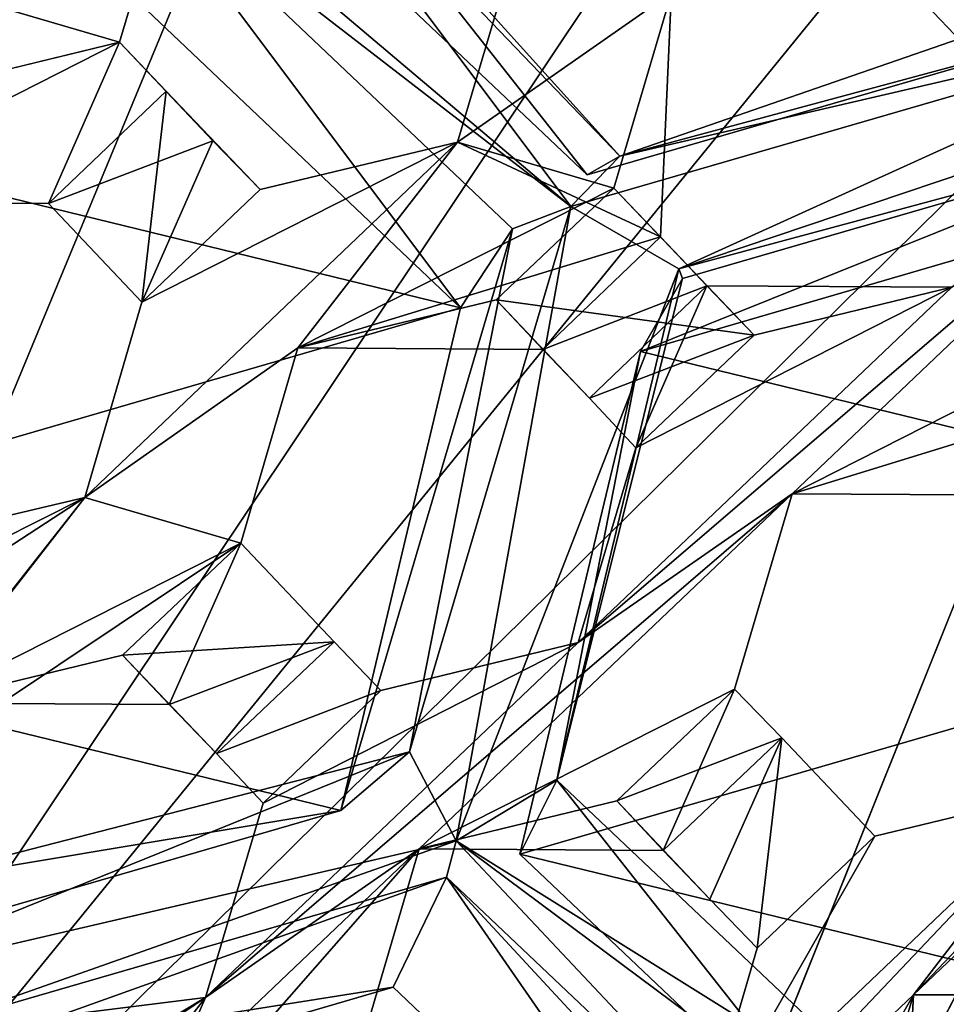
# Model space of a CAD drawing. Extents: x -0.026 to 0.026, y -0.131 to 0.026.
# Drawn here: x -0.004 to -0.003, y -0.109 to -0.107 of the extents above; entities that cross this region are included whole.
import ezdxf

# ---------------------------------------------------------------- set-up
doc = ezdxf.new("R2010")
doc.units = 0
doc.layers.add('L1_CHROM2_MAT_CHROM', color=7, linetype='CONTINUOUS')
doc.layers.add('L4_CHROM1_MAT_CHROM', color=7, linetype='CONTINUOUS')

msp = doc.modelspace()

# ---------------------------------------------------------------- linework, layer by layer
at = {"layer": 'L1_CHROM2_MAT_CHROM', "color": 8, "invisible_edges": 8}
for points in [[(0, -0.120989, 0.116969), (-0.012598, -0.10531, 0.117261), (-0.015679, -0.120903, 0.116152), (0, -0.120989, 0.116969)], [(0, -0.120676, 0.113986), (-0.015365, -0.120591, 0.113185), (-0.011292, -0.10531, 0.114349), (0, -0.120676, 0.113986)], [(0, -0.10531, 0.117791), (-0.012598, -0.10531, 0.117261), (0, -0.120989, 0.116969), (0, -0.10531, 0.117791)], [(0, -0.120676, 0.113986), (-0.011292, -0.10531, 0.114349), (0, -0.10531, 0.114779), (0, -0.120676, 0.113986)]]:
    msp.add_3dface(points, dxfattribs=at)
at = {"layer": 'L4_CHROM1_MAT_CHROM', "color": 8, "invisible_edges": 8}
for points in [[(-0.003681, -0.106436, 0.10393), (-0.006275, -0.107052, 0.10398), (-0.005754, -0.10836, 0.10398), (-0.003681, -0.106436, 0.10393)], [(-0.003681, -0.106436, 0.10393), (-0.005754, -0.10836, 0.10398), (-0.004963, -0.109526, 0.10398), (-0.003681, -0.106436, 0.10393)], [(-0.00307, -0.106695, 0.10393), (-0.003681, -0.106436, 0.10393), (-0.004963, -0.109526, 0.10398), (-0.00307, -0.106695, 0.10393)], [(-0.002657, -0.106685, 0.094925), (-0.002819, -0.107365, 0.094838), (-0.004004, -0.107076, 0.094793), (-0.002657, -0.106685, 0.094925)], [(-0.002829, -0.106909, 0.10393), (-0.00307, -0.106695, 0.10393), (-0.004963, -0.109526, 0.10398), (-0.002829, -0.106909, 0.10393)], [(-0.002628, -0.107221, 0.10393), (-0.002829, -0.106909, 0.10393), (-0.004963, -0.109526, 0.10398), (-0.002628, -0.107221, 0.10393)], [(-0.003515, -0.107603, 0.093766), (-0.004103, -0.107106, 0.093811), (-0.003982, -0.106979, 0.093834), (-0.003515, -0.107603, 0.093766)], [(-0.004004, -0.107076, 0.094793), (-0.003493, -0.10756, 0.094771), (-0.003954, -0.106975, 0.093877), (-0.004004, -0.107076, 0.094793)], [(-0.003954, -0.106975, 0.093877), (-0.003449, -0.107535, 0.093778), (-0.003982, -0.106979, 0.093834), (-0.003954, -0.106975, 0.093877)], [(-0.003449, -0.107535, 0.093778), (-0.003515, -0.107603, 0.093766), (-0.003982, -0.106979, 0.093834), (-0.003449, -0.107535, 0.093778)], [(-0.003954, -0.106975, 0.093877), (-0.003493, -0.10756, 0.094771), (-0.003449, -0.107535, 0.093778), (-0.003954, -0.106975, 0.093877)], [(-0.002819, -0.107365, 0.094838), (-0.003493, -0.10756, 0.094771), (-0.004004, -0.107076, 0.094793), (-0.002819, -0.107365, 0.094838)], [(-0.004047, -0.107117, 0.104361), (-0.004125, -0.107381, 0.104295), (-0.004336, -0.107319, 0.104235), (-0.004047, -0.107117, 0.104361)], [(-0.004047, -0.107117, 0.104894), (-0.004336, -0.107319, 0.104768), (-0.004125, -0.107381, 0.104827), (-0.004047, -0.107117, 0.104894)], [(-0.004047, -0.107117, 0.104361), (-0.004125, -0.107381, 0.104827), (-0.004125, -0.107381, 0.104295), (-0.004047, -0.107117, 0.104361)], [(-0.004047, -0.107117, 0.104361), (-0.004047, -0.107117, 0.104894), (-0.004125, -0.107381, 0.104827), (-0.004047, -0.107117, 0.104361)], [(-0.003515, -0.107603, 0.093766), (-0.004113, -0.107141, 0.093848), (-0.004103, -0.107106, 0.093811), (-0.003515, -0.107603, 0.093766)], [(-0.004175, -0.107255, 0.094761), (-0.004113, -0.107141, 0.093848), (-0.003664, -0.10774, 0.09474), (-0.004175, -0.107255, 0.094761)], [(-0.003664, -0.10774, 0.09474), (-0.004113, -0.107141, 0.093848), (-0.003594, -0.107633, 0.093826), (-0.003664, -0.10774, 0.09474)], [(-0.003515, -0.107603, 0.093766), (-0.003594, -0.107633, 0.093826), (-0.004113, -0.107141, 0.093848), (-0.003515, -0.107603, 0.093766)], [(-0.002628, -0.107221, 0.10393), (-0.004963, -0.109526, 0.10398), (-0.003941, -0.110494, 0.10398), (-0.002628, -0.107221, 0.10393)], [(-0.002393, -0.107508, 0.10393), (-0.002628, -0.107221, 0.10393), (-0.003941, -0.110494, 0.10398), (-0.002393, -0.107508, 0.10393)], [(-0.002763, -0.107297, 0.104736), (-0.002922, -0.107449, 0.104657), (-0.003112, -0.107249, 0.10464), (-0.002763, -0.107297, 0.104736)], [(-0.003112, -0.107249, 0.10464), (-0.002922, -0.107449, 0.104657), (-0.003112, -0.107249, 0.105172), (-0.003112, -0.107249, 0.10464)], [(-0.003112, -0.107249, 0.105172), (-0.002922, -0.107449, 0.104657), (-0.002922, -0.107449, 0.105189), (-0.003112, -0.107249, 0.105172)], [(-0.002763, -0.107297, 0.105268), (-0.003112, -0.107249, 0.105172), (-0.002922, -0.107449, 0.105189), (-0.002763, -0.107297, 0.105268)], [(-0.003664, -0.10774, 0.09474), (-0.004849, -0.107451, 0.094695), (-0.004175, -0.107255, 0.094761), (-0.003664, -0.10774, 0.09474)], [(-0.004175, -0.107255, 0.094761), (-0.004849, -0.107451, 0.094695), (-0.004797, -0.10734, 0.09378), (-0.004175, -0.107255, 0.094761)], [(-0.003379, -0.107314, 0.104545), (-0.003668, -0.107516, 0.104417), (-0.00359, -0.107252, 0.104489), (-0.003379, -0.107314, 0.104545)], [(-0.00359, -0.107252, 0.104489), (-0.003668, -0.107516, 0.104949), (-0.00359, -0.107252, 0.105021), (-0.00359, -0.107252, 0.104489)], [(-0.00359, -0.107252, 0.104489), (-0.003668, -0.107516, 0.104417), (-0.003668, -0.107516, 0.104949), (-0.00359, -0.107252, 0.104489)], [(-0.003379, -0.107314, 0.105077), (-0.00359, -0.107252, 0.105021), (-0.003668, -0.107516, 0.104949), (-0.003379, -0.107314, 0.105077)], [(-0.002819, -0.107365, 0.094838), (-0.002726, -0.107285, 0.093881), (-0.003449, -0.107535, 0.093778), (-0.002819, -0.107365, 0.094838)], [(-0.002597, -0.107337, 0.093856), (-0.003449, -0.107535, 0.093778), (-0.002726, -0.107285, 0.093881), (-0.002597, -0.107337, 0.093856)], [(-0.003379, -0.107314, 0.104545), (-0.003457, -0.107578, 0.10447), (-0.003668, -0.107516, 0.104417), (-0.003379, -0.107314, 0.104545)], [(-0.003379, -0.107314, 0.105077), (-0.003668, -0.107516, 0.104949), (-0.003394, -0.107644, 0.105008), (-0.003379, -0.107314, 0.105077)], [(-0.003379, -0.107314, 0.104545), (-0.003394, -0.107644, 0.105008), (-0.003457, -0.107578, 0.10447), (-0.003379, -0.107314, 0.104545)], [(-0.003379, -0.107314, 0.104545), (-0.003379, -0.107314, 0.105077), (-0.003394, -0.107644, 0.105008), (-0.003379, -0.107314, 0.104545)], [(-0.004125, -0.107381, 0.104295), (-0.004763, -0.107535, 0.104061), (-0.004336, -0.107319, 0.104235), (-0.004125, -0.107381, 0.104295)], [(-0.004125, -0.107381, 0.104827), (-0.004336, -0.107319, 0.104768), (-0.004763, -0.107535, 0.104594), (-0.004125, -0.107381, 0.104827)], [(-0.002597, -0.107337, 0.093856), (-0.003369, -0.107687, 0.093834), (-0.003515, -0.107603, 0.093766), (-0.002597, -0.107337, 0.093856)], [(-0.002597, -0.107337, 0.093856), (-0.003515, -0.107603, 0.093766), (-0.003449, -0.107535, 0.093778), (-0.002597, -0.107337, 0.093856)], [(-0.002597, -0.107337, 0.093856), (-0.002676, -0.107454, 0.093865), (-0.003369, -0.107687, 0.093834), (-0.002597, -0.107337, 0.093856)], [(-0.002819, -0.107365, 0.094838), (-0.003449, -0.107535, 0.093778), (-0.003493, -0.10756, 0.094771), (-0.002819, -0.107365, 0.094838)], [(-0.004125, -0.107381, 0.104295), (-0.004552, -0.107597, 0.104121), (-0.004763, -0.107535, 0.104061), (-0.004125, -0.107381, 0.104295)], [(-0.004125, -0.107381, 0.104827), (-0.004763, -0.107535, 0.104594), (-0.004552, -0.107597, 0.104653), (-0.004125, -0.107381, 0.104827)], [(-0.004125, -0.107381, 0.104295), (-0.004221, -0.107599, 0.104227), (-0.004552, -0.107597, 0.104121), (-0.004125, -0.107381, 0.104295)], [(-0.004125, -0.107381, 0.104827), (-0.004552, -0.107597, 0.104653), (-0.004221, -0.107599, 0.104759), (-0.004125, -0.107381, 0.104827)], [(-0.003999, -0.107514, 0.104313), (-0.004221, -0.107599, 0.104227), (-0.004125, -0.107381, 0.104295), (-0.003999, -0.107514, 0.104313)], [(-0.004062, -0.107447, 0.104836), (-0.004125, -0.107381, 0.104827), (-0.004221, -0.107599, 0.104759), (-0.004062, -0.107447, 0.104836)], [(-0.004125, -0.107381, 0.104827), (-0.004062, -0.107447, 0.104836), (-0.003999, -0.107514, 0.104313), (-0.004125, -0.107381, 0.104827)], [(-0.004125, -0.107381, 0.104295), (-0.004125, -0.107381, 0.104827), (-0.003999, -0.107514, 0.104313), (-0.004125, -0.107381, 0.104295)], [(-0.003664, -0.10774, 0.09474), (-0.005011, -0.108131, 0.094607), (-0.004849, -0.107451, 0.094695), (-0.003664, -0.10774, 0.09474)], [(-0.004062, -0.107447, 0.104836), (-0.004221, -0.107599, 0.104759), (-0.004095, -0.107732, 0.104775), (-0.004062, -0.107447, 0.104836)], [(-0.003935, -0.10758, 0.104853), (-0.004062, -0.107447, 0.104836), (-0.004095, -0.107732, 0.104775), (-0.003935, -0.10758, 0.104853)], [(-0.004062, -0.107447, 0.104836), (-0.003935, -0.10758, 0.104853), (-0.003935, -0.10758, 0.104321), (-0.004062, -0.107447, 0.104836)], [(-0.004062, -0.107447, 0.104836), (-0.003935, -0.10758, 0.104321), (-0.003999, -0.107514, 0.104313), (-0.004062, -0.107447, 0.104836)], [(-0.002691, -0.107505, 0.093948), (-0.003369, -0.107687, 0.093834), (-0.002676, -0.107454, 0.093865), (-0.002691, -0.107505, 0.093948)], [(-0.003999, -0.107514, 0.104313), (-0.004095, -0.107732, 0.104243), (-0.004221, -0.107599, 0.104227), (-0.003999, -0.107514, 0.104313)], [(-0.003668, -0.107516, 0.104417), (-0.004172, -0.107996, 0.104169), (-0.004095, -0.107732, 0.104243), (-0.003668, -0.107516, 0.104417)], [(-0.003668, -0.107516, 0.104417), (-0.003884, -0.107794, 0.104297), (-0.004172, -0.107996, 0.104169), (-0.003668, -0.107516, 0.104417)], [(-0.003668, -0.107516, 0.104949), (-0.004172, -0.107996, 0.104701), (-0.003884, -0.107794, 0.104829), (-0.003668, -0.107516, 0.104949)], [(-0.003668, -0.107516, 0.104949), (-0.004095, -0.107732, 0.104775), (-0.004172, -0.107996, 0.104701), (-0.003668, -0.107516, 0.104949)], [(-0.003935, -0.10758, 0.104321), (-0.004095, -0.107732, 0.104243), (-0.003999, -0.107514, 0.104313), (-0.003935, -0.10758, 0.104321)], [(-0.003668, -0.107516, 0.104417), (-0.004095, -0.107732, 0.104243), (-0.003935, -0.10758, 0.104321), (-0.003668, -0.107516, 0.104417)], [(-0.003668, -0.107516, 0.104949), (-0.003935, -0.10758, 0.104853), (-0.004095, -0.107732, 0.104775), (-0.003668, -0.107516, 0.104949)], [(-0.001832, -0.108696, 0.10393), (-0.002393, -0.107508, 0.10393), (-0.003941, -0.110494, 0.10398), (-0.001832, -0.108696, 0.10393)], [(-0.003668, -0.107516, 0.104949), (-0.003668, -0.107516, 0.104417), (-0.003935, -0.10758, 0.104853), (-0.003668, -0.107516, 0.104949)], [(-0.003935, -0.10758, 0.104853), (-0.003668, -0.107516, 0.104417), (-0.003935, -0.10758, 0.104321), (-0.003935, -0.10758, 0.104853)], [(-0.003457, -0.107578, 0.10447), (-0.003884, -0.107794, 0.104297), (-0.003668, -0.107516, 0.104417), (-0.003457, -0.107578, 0.10447)], [(-0.003394, -0.107644, 0.105008), (-0.003668, -0.107516, 0.104949), (-0.003884, -0.107794, 0.104829), (-0.003394, -0.107644, 0.105008)], [(-0.002711, -0.107511, 0.104704), (-0.003216, -0.107991, 0.104451), (-0.003505, -0.108192, 0.104323), (-0.002711, -0.107511, 0.104704)], [(-0.002711, -0.107511, 0.104704), (-0.003505, -0.108192, 0.104323), (-0.003, -0.107712, 0.104576), (-0.002711, -0.107511, 0.104704)], [(-0.002711, -0.107511, 0.105236), (-0.003505, -0.108192, 0.104855), (-0.003216, -0.107991, 0.104983), (-0.002711, -0.107511, 0.105236)], [(-0.002711, -0.107511, 0.105236), (-0.003, -0.107712, 0.105108), (-0.003505, -0.108192, 0.104855), (-0.002711, -0.107511, 0.105236)], [(-0.003421, -0.107799, 0.094749), (-0.003364, -0.1077, 0.093881), (-0.002691, -0.107505, 0.093948), (-0.003421, -0.107799, 0.094749)], [(-0.002748, -0.107603, 0.094815), (-0.003421, -0.107799, 0.094749), (-0.002691, -0.107505, 0.093948), (-0.002748, -0.107603, 0.094815)], [(-0.002691, -0.107505, 0.093948), (-0.003364, -0.1077, 0.093881), (-0.003369, -0.107687, 0.093834), (-0.002691, -0.107505, 0.093948)], [(-0.002711, -0.107511, 0.104704), (-0.002726, -0.107841, 0.104621), (-0.003216, -0.107991, 0.104451), (-0.002711, -0.107511, 0.104704)], [(-0.002711, -0.107511, 0.105236), (-0.003216, -0.107991, 0.104983), (-0.002789, -0.107775, 0.105152), (-0.002711, -0.107511, 0.105236)], [(-0.003457, -0.107578, 0.10447), (-0.003616, -0.107729, 0.104391), (-0.003884, -0.107794, 0.104297), (-0.003457, -0.107578, 0.10447)], [(-0.003267, -0.107777, 0.104485), (-0.003616, -0.107729, 0.104391), (-0.003457, -0.107578, 0.10447), (-0.003267, -0.107777, 0.104485)], [(-0.003457, -0.107578, 0.10447), (-0.003394, -0.107644, 0.105008), (-0.003267, -0.107777, 0.104485), (-0.003457, -0.107578, 0.10447)], [(-0.004552, -0.107597, 0.104653), (-0.004552, -0.107597, 0.104121), (-0.004221, -0.107599, 0.104227), (-0.004552, -0.107597, 0.104653)], [(-0.004221, -0.107599, 0.104759), (-0.004552, -0.107597, 0.104653), (-0.004221, -0.107599, 0.104227), (-0.004221, -0.107599, 0.104759)], [(-0.004221, -0.107599, 0.104227), (-0.004095, -0.107732, 0.104243), (-0.004221, -0.107599, 0.104759), (-0.004221, -0.107599, 0.104227)], [(-0.004221, -0.107599, 0.104759), (-0.004095, -0.107732, 0.104243), (-0.004095, -0.107732, 0.104775), (-0.004221, -0.107599, 0.104759)], [(-0.003515, -0.107603, 0.093766), (-0.003733, -0.10834, 0.093696), (-0.003594, -0.107633, 0.093826), (-0.003515, -0.107603, 0.093766)], [(-0.003515, -0.107603, 0.093766), (-0.00367, -0.10846, 0.093659), (-0.003733, -0.10834, 0.093696), (-0.003515, -0.107603, 0.093766)], [(-0.003369, -0.107687, 0.093834), (-0.00367, -0.10846, 0.093659), (-0.003515, -0.107603, 0.093766), (-0.003369, -0.107687, 0.093834)], [(-0.002237, -0.108087, 0.094794), (-0.003421, -0.107799, 0.094749), (-0.002748, -0.107603, 0.094815), (-0.002237, -0.108087, 0.094794)], [(-0.003594, -0.107633, 0.093826), (-0.003733, -0.10834, 0.093696), (-0.003826, -0.108419, 0.094652), (-0.003594, -0.107633, 0.093826)], [(-0.003594, -0.107633, 0.093826), (-0.003826, -0.108419, 0.094652), (-0.003664, -0.10774, 0.09474), (-0.003594, -0.107633, 0.093826)], [(-0.003394, -0.107644, 0.105008), (-0.003884, -0.107794, 0.104829), (-0.003553, -0.107796, 0.104929), (-0.003394, -0.107644, 0.105008)], [(-0.003331, -0.10771, 0.105013), (-0.003394, -0.107644, 0.105008), (-0.003553, -0.107796, 0.104929), (-0.003331, -0.10771, 0.105013)], [(-0.003394, -0.107644, 0.105008), (-0.003331, -0.10771, 0.105013), (-0.003267, -0.107777, 0.104485), (-0.003394, -0.107644, 0.105008)], [(-0.003369, -0.107687, 0.093834), (-0.003534, -0.108378, 0.093745), (-0.00367, -0.10846, 0.093659), (-0.003369, -0.107687, 0.093834)], [(-0.003369, -0.107687, 0.093834), (-0.003364, -0.1077, 0.093881), (-0.003534, -0.108378, 0.093745), (-0.003369, -0.107687, 0.093834)], [(-0.003364, -0.1077, 0.093881), (-0.003421, -0.107799, 0.094749), (-0.003534, -0.108378, 0.093745), (-0.003364, -0.1077, 0.093881)], [(-0.003331, -0.10771, 0.105013), (-0.003553, -0.107796, 0.104929), (-0.00349, -0.107862, 0.104933), (-0.003331, -0.10771, 0.105013)], [(-0.003, -0.107712, 0.104576), (-0.003505, -0.108192, 0.104323), (-0.003427, -0.107929, 0.104405), (-0.003, -0.107712, 0.104576)], [(-0.003, -0.107712, 0.105108), (-0.003427, -0.107929, 0.104937), (-0.003505, -0.108192, 0.104855), (-0.003, -0.107712, 0.105108)], [(-0.003331, -0.10771, 0.105013), (-0.00349, -0.107862, 0.104933), (-0.003427, -0.107929, 0.104937), (-0.003331, -0.10771, 0.105013)], [(-0.003, -0.107712, 0.105108), (-0.003331, -0.10771, 0.105013), (-0.003427, -0.107929, 0.104937), (-0.003, -0.107712, 0.105108)], [(-0.003, -0.107712, 0.104576), (-0.003427, -0.107929, 0.104405), (-0.003267, -0.107777, 0.104485), (-0.003, -0.107712, 0.104576)], [(-0.003, -0.107712, 0.105108), (-0.003, -0.107712, 0.104576), (-0.003331, -0.10771, 0.105013), (-0.003, -0.107712, 0.105108)], [(-0.003331, -0.10771, 0.105013), (-0.003, -0.107712, 0.104576), (-0.003267, -0.107777, 0.104485), (-0.003331, -0.10771, 0.105013)], [(-0.003884, -0.107794, 0.104829), (-0.003884, -0.107794, 0.104297), (-0.003616, -0.107729, 0.104391), (-0.003884, -0.107794, 0.104829)], [(-0.003553, -0.107796, 0.104929), (-0.003884, -0.107794, 0.104829), (-0.003616, -0.107729, 0.104391), (-0.003553, -0.107796, 0.104929)], [(-0.003267, -0.107777, 0.104485), (-0.00349, -0.107862, 0.104401), (-0.003616, -0.107729, 0.104391), (-0.003267, -0.107777, 0.104485)], [(-0.003616, -0.107729, 0.104391), (-0.00349, -0.107862, 0.104401), (-0.003553, -0.107796, 0.104929), (-0.003616, -0.107729, 0.104391)], [(-0.003664, -0.10774, 0.09474), (-0.003826, -0.108419, 0.094652), (-0.005011, -0.108131, 0.094607), (-0.003664, -0.10774, 0.09474)], [(-0.004095, -0.107732, 0.104243), (-0.004172, -0.107996, 0.104701), (-0.004095, -0.107732, 0.104775), (-0.004095, -0.107732, 0.104243)], [(-0.004095, -0.107732, 0.104243), (-0.004172, -0.107996, 0.104169), (-0.004172, -0.107996, 0.104701), (-0.004095, -0.107732, 0.104243)], [(-0.003267, -0.107777, 0.104485), (-0.003427, -0.107929, 0.104405), (-0.00349, -0.107862, 0.104401), (-0.003267, -0.107777, 0.104485)], [(-0.002789, -0.107775, 0.105152), (-0.003216, -0.107991, 0.104983), (-0.002885, -0.107993, 0.105073), (-0.002789, -0.107775, 0.105152)], [(-0.003884, -0.107794, 0.104297), (-0.003961, -0.108058, 0.10422), (-0.004172, -0.107996, 0.104169), (-0.003884, -0.107794, 0.104297)], [(-0.003884, -0.107794, 0.104829), (-0.004172, -0.107996, 0.104701), (-0.003961, -0.108058, 0.104752), (-0.003884, -0.107794, 0.104829)], [(-0.003884, -0.107794, 0.104297), (-0.003961, -0.108058, 0.104752), (-0.003961, -0.108058, 0.10422), (-0.003884, -0.107794, 0.104297)], [(-0.003884, -0.107794, 0.104297), (-0.003884, -0.107794, 0.104829), (-0.003961, -0.108058, 0.104752), (-0.003884, -0.107794, 0.104297)], [(-0.003553, -0.107796, 0.104929), (-0.00349, -0.107862, 0.104401), (-0.00349, -0.107862, 0.104933), (-0.003553, -0.107796, 0.104929)], [(-0.002237, -0.108087, 0.094794), (-0.003584, -0.108478, 0.094661), (-0.003421, -0.107799, 0.094749), (-0.002237, -0.108087, 0.094794)], [(-0.003421, -0.107799, 0.094749), (-0.003584, -0.108478, 0.094661), (-0.003534, -0.108378, 0.093745), (-0.003421, -0.107799, 0.094749)], [(-0.002726, -0.107841, 0.104621), (-0.002885, -0.107993, 0.104541), (-0.003216, -0.107991, 0.104451), (-0.002726, -0.107841, 0.104621)], [(-0.00349, -0.107862, 0.104401), (-0.003427, -0.107929, 0.104405), (-0.00349, -0.107862, 0.104933), (-0.00349, -0.107862, 0.104401)], [(-0.00349, -0.107862, 0.104933), (-0.003427, -0.107929, 0.104405), (-0.003427, -0.107929, 0.104937), (-0.00349, -0.107862, 0.104933)], [(-0.002332, -0.107909, 0.104704), (-0.003052, -0.108668, 0.104323), (-0.002837, -0.108389, 0.104451), (-0.002332, -0.107909, 0.104704)], [(-0.002332, -0.107909, 0.104704), (-0.002548, -0.108188, 0.104576), (-0.003052, -0.108668, 0.104323), (-0.002332, -0.107909, 0.104704)], [(-0.002332, -0.107909, 0.105236), (-0.002837, -0.108389, 0.104983), (-0.003052, -0.108668, 0.104855), (-0.002332, -0.107909, 0.105236)], [(-0.002332, -0.107909, 0.105236), (-0.003052, -0.108668, 0.104855), (-0.002548, -0.108188, 0.105108), (-0.002332, -0.107909, 0.105236)], [(-0.003427, -0.107929, 0.104405), (-0.003505, -0.108192, 0.104855), (-0.003427, -0.107929, 0.104937), (-0.003427, -0.107929, 0.104405)], [(-0.003427, -0.107929, 0.104405), (-0.003505, -0.108192, 0.104323), (-0.003505, -0.108192, 0.104855), (-0.003427, -0.107929, 0.104405)], [(-0.004172, -0.107996, 0.104701), (-0.004599, -0.108212, 0.104528), (-0.004622, -0.10829, 0.104505), (-0.004172, -0.107996, 0.104701)], [(-0.004172, -0.107996, 0.104701), (-0.004622, -0.10829, 0.104505), (-0.004388, -0.108274, 0.104579), (-0.004172, -0.107996, 0.104701)], [(-0.004172, -0.107996, 0.104169), (-0.00451, -0.108424, 0.10398), (-0.004599, -0.108212, 0.103995), (-0.004172, -0.107996, 0.104169)], [(-0.004172, -0.107996, 0.104169), (-0.004599, -0.108212, 0.103995), (-0.00444, -0.10806, 0.104074), (-0.004172, -0.107996, 0.104169)], [(-0.004172, -0.107996, 0.104701), (-0.00444, -0.10806, 0.104606), (-0.004599, -0.108212, 0.104528), (-0.004172, -0.107996, 0.104701)], [(-0.003961, -0.108058, 0.10422), (-0.00451, -0.108424, 0.10398), (-0.004172, -0.107996, 0.104169), (-0.003961, -0.108058, 0.10422)], [(-0.004172, -0.107996, 0.104701), (-0.004172, -0.107996, 0.104169), (-0.00444, -0.10806, 0.104606), (-0.004172, -0.107996, 0.104701)], [(-0.00444, -0.10806, 0.104606), (-0.004172, -0.107996, 0.104169), (-0.00444, -0.10806, 0.104074), (-0.00444, -0.10806, 0.104606)], [(-0.003961, -0.108058, 0.104752), (-0.004172, -0.107996, 0.104701), (-0.004388, -0.108274, 0.104579), (-0.003961, -0.108058, 0.104752)], [(-0.003216, -0.107991, 0.104451), (-0.004009, -0.108672, 0.10407), (-0.003505, -0.108192, 0.104323), (-0.003216, -0.107991, 0.104451)], [(-0.003216, -0.107991, 0.104451), (-0.00372, -0.108471, 0.104198), (-0.004009, -0.108672, 0.10407), (-0.003216, -0.107991, 0.104451)], [(-0.003216, -0.107991, 0.104983), (-0.003505, -0.108192, 0.104855), (-0.004009, -0.108672, 0.104602), (-0.003216, -0.107991, 0.104983)], [(-0.003216, -0.107991, 0.104983), (-0.004009, -0.108672, 0.104602), (-0.00372, -0.108471, 0.10473), (-0.003216, -0.107991, 0.104983)], [(-0.003216, -0.107991, 0.104451), (-0.003294, -0.108255, 0.104367), (-0.00372, -0.108471, 0.104198), (-0.003216, -0.107991, 0.104451)], [(-0.003216, -0.107991, 0.104983), (-0.00372, -0.108471, 0.10473), (-0.003294, -0.108255, 0.104899), (-0.003216, -0.107991, 0.104983)], [(-0.003216, -0.107991, 0.104451), (-0.003294, -0.108255, 0.104899), (-0.003294, -0.108255, 0.104367), (-0.003216, -0.107991, 0.104451)], [(-0.003216, -0.107991, 0.104451), (-0.003216, -0.107991, 0.104983), (-0.003294, -0.108255, 0.104899), (-0.003216, -0.107991, 0.104451)], [(-0.003216, -0.107991, 0.104983), (-0.003216, -0.107991, 0.104451), (-0.002885, -0.107993, 0.104541), (-0.003216, -0.107991, 0.104983)], [(-0.002885, -0.107993, 0.105073), (-0.003216, -0.107991, 0.104983), (-0.002885, -0.107993, 0.104541), (-0.002885, -0.107993, 0.105073)], [(-0.003961, -0.108058, 0.10422), (-0.004388, -0.108274, 0.104047), (-0.00451, -0.108424, 0.10398), (-0.003961, -0.108058, 0.10422)], [(-0.003961, -0.108058, 0.10422), (-0.004121, -0.108209, 0.104141), (-0.004388, -0.108274, 0.104047), (-0.003961, -0.108058, 0.10422)], [(-0.003961, -0.108058, 0.104752), (-0.004388, -0.108274, 0.104579), (-0.004058, -0.108276, 0.104678), (-0.003961, -0.108058, 0.104752)], [(-0.003835, -0.108191, 0.104229), (-0.004121, -0.108209, 0.104141), (-0.003961, -0.108058, 0.10422), (-0.003835, -0.108191, 0.104229)], [(-0.003835, -0.108191, 0.104761), (-0.003961, -0.108058, 0.104752), (-0.004058, -0.108276, 0.104678), (-0.003835, -0.108191, 0.104761)], [(-0.003961, -0.108058, 0.104752), (-0.003835, -0.108191, 0.104761), (-0.003835, -0.108191, 0.104229), (-0.003961, -0.108058, 0.104752)], [(-0.003961, -0.108058, 0.10422), (-0.003961, -0.108058, 0.104752), (-0.003835, -0.108191, 0.104229), (-0.003961, -0.108058, 0.10422)], [(-0.002237, -0.108087, 0.094794), (-0.002399, -0.108767, 0.094706), (-0.003584, -0.108478, 0.094661), (-0.002237, -0.108087, 0.094794)], [(-0.003826, -0.108419, 0.094652), (-0.0045, -0.108615, 0.094586), (-0.005011, -0.108131, 0.094607), (-0.003826, -0.108419, 0.094652)], [(-0.003835, -0.108191, 0.104229), (-0.003994, -0.108342, 0.104149), (-0.004121, -0.108209, 0.104141), (-0.003835, -0.108191, 0.104229)], [(-0.003835, -0.108191, 0.104761), (-0.004058, -0.108276, 0.104678), (-0.003994, -0.108342, 0.104682), (-0.003835, -0.108191, 0.104761)], [(-0.003505, -0.108192, 0.104323), (-0.004009, -0.108672, 0.10407), (-0.003931, -0.108409, 0.104153), (-0.003505, -0.108192, 0.104323)], [(-0.003505, -0.108192, 0.104855), (-0.003931, -0.108409, 0.104685), (-0.004009, -0.108672, 0.104602), (-0.003505, -0.108192, 0.104855)], [(-0.003772, -0.108257, 0.104233), (-0.003994, -0.108342, 0.104149), (-0.003835, -0.108191, 0.104229), (-0.003772, -0.108257, 0.104233)], [(-0.003772, -0.108257, 0.104765), (-0.003835, -0.108191, 0.104761), (-0.003994, -0.108342, 0.104682), (-0.003772, -0.108257, 0.104765)], [(-0.003505, -0.108192, 0.104323), (-0.003931, -0.108409, 0.104153), (-0.003772, -0.108257, 0.104233), (-0.003505, -0.108192, 0.104323)], [(-0.003505, -0.108192, 0.104855), (-0.003772, -0.108257, 0.104765), (-0.003931, -0.108409, 0.104685), (-0.003505, -0.108192, 0.104855)], [(-0.003835, -0.108191, 0.104761), (-0.003772, -0.108257, 0.104765), (-0.003772, -0.108257, 0.104233), (-0.003835, -0.108191, 0.104761)], [(-0.003835, -0.108191, 0.104229), (-0.003835, -0.108191, 0.104761), (-0.003772, -0.108257, 0.104233), (-0.003835, -0.108191, 0.104229)], [(-0.003505, -0.108192, 0.104855), (-0.003505, -0.108192, 0.104323), (-0.003772, -0.108257, 0.104765), (-0.003505, -0.108192, 0.104855)], [(-0.003772, -0.108257, 0.104765), (-0.003505, -0.108192, 0.104323), (-0.003772, -0.108257, 0.104233), (-0.003772, -0.108257, 0.104765)], [(-0.002548, -0.108188, 0.104576), (-0.002722, -0.108669, 0.104401), (-0.003052, -0.108668, 0.104323), (-0.002548, -0.108188, 0.104576)], [(-0.002548, -0.108188, 0.105108), (-0.003052, -0.108668, 0.104855), (-0.002722, -0.108669, 0.104933), (-0.002548, -0.108188, 0.105108)], [(-0.004388, -0.108274, 0.104579), (-0.004388, -0.108274, 0.104047), (-0.004121, -0.108209, 0.104141), (-0.004388, -0.108274, 0.104579)], [(-0.004058, -0.108276, 0.104678), (-0.004388, -0.108274, 0.104579), (-0.004121, -0.108209, 0.104141), (-0.004058, -0.108276, 0.104678)], [(-0.004121, -0.108209, 0.104141), (-0.003994, -0.108342, 0.104149), (-0.004058, -0.108276, 0.104678), (-0.004121, -0.108209, 0.104141)], [(-0.003772, -0.108257, 0.104233), (-0.003931, -0.108409, 0.104153), (-0.003994, -0.108342, 0.104149), (-0.003772, -0.108257, 0.104233)], [(-0.003772, -0.108257, 0.104765), (-0.003994, -0.108342, 0.104682), (-0.003931, -0.108409, 0.104685), (-0.003772, -0.108257, 0.104765)], [(-0.003294, -0.108255, 0.104367), (-0.003453, -0.108406, 0.104287), (-0.00372, -0.108471, 0.104198), (-0.003294, -0.108255, 0.104367)], [(-0.003294, -0.108255, 0.104899), (-0.00372, -0.108471, 0.10473), (-0.00339, -0.108473, 0.104819), (-0.003294, -0.108255, 0.104899)], [(-0.00323, -0.108321, 0.104367), (-0.003453, -0.108406, 0.104287), (-0.003294, -0.108255, 0.104367), (-0.00323, -0.108321, 0.104367)], [(-0.00323, -0.108321, 0.1049), (-0.003294, -0.108255, 0.104899), (-0.00339, -0.108473, 0.104819), (-0.00323, -0.108321, 0.1049)], [(-0.003294, -0.108255, 0.104899), (-0.00323, -0.108321, 0.1049), (-0.00323, -0.108321, 0.104367), (-0.003294, -0.108255, 0.104899)], [(-0.003294, -0.108255, 0.104367), (-0.003294, -0.108255, 0.104899), (-0.00323, -0.108321, 0.104367), (-0.003294, -0.108255, 0.104367)], [(-0.004058, -0.108276, 0.104678), (-0.003994, -0.108342, 0.104149), (-0.003994, -0.108342, 0.104682), (-0.004058, -0.108276, 0.104678)], [(-0.00323, -0.108321, 0.104367), (-0.003327, -0.108539, 0.104287), (-0.003453, -0.108406, 0.104287), (-0.00323, -0.108321, 0.104367)], [(-0.00323, -0.108321, 0.1049), (-0.00339, -0.108473, 0.104819), (-0.003327, -0.108539, 0.104819), (-0.00323, -0.108321, 0.1049)], [(-0.00323, -0.108321, 0.104367), (-0.003263, -0.108605, 0.104287), (-0.003327, -0.108539, 0.104287), (-0.00323, -0.108321, 0.104367)], [(-0.00323, -0.108321, 0.1049), (-0.003327, -0.108539, 0.104819), (-0.003263, -0.108605, 0.104819), (-0.00323, -0.108321, 0.1049)], [(-0.003104, -0.108454, 0.104367), (-0.003263, -0.108605, 0.104287), (-0.00323, -0.108321, 0.104367), (-0.003104, -0.108454, 0.104367)], [(-0.003104, -0.108454, 0.104899), (-0.00323, -0.108321, 0.1049), (-0.003263, -0.108605, 0.104819), (-0.003104, -0.108454, 0.104899)], [(-0.00323, -0.108321, 0.104367), (-0.003104, -0.108454, 0.104899), (-0.003104, -0.108454, 0.104367), (-0.00323, -0.108321, 0.104367)], [(-0.00323, -0.108321, 0.104367), (-0.00323, -0.108321, 0.1049), (-0.003104, -0.108454, 0.104899), (-0.00323, -0.108321, 0.104367)], [(-0.00367, -0.10846, 0.093659), (-0.004521, -0.108658, 0.09358), (-0.003733, -0.10834, 0.093696), (-0.00367, -0.10846, 0.093659)], [(-0.003733, -0.10834, 0.093696), (-0.004521, -0.108658, 0.09358), (-0.004442, -0.108522, 0.093669), (-0.003733, -0.10834, 0.093696)], [(-0.003826, -0.108419, 0.094652), (-0.003733, -0.10834, 0.093696), (-0.004442, -0.108522, 0.093669), (-0.003826, -0.108419, 0.094652)], [(-0.003994, -0.108342, 0.104149), (-0.003931, -0.108409, 0.104153), (-0.003994, -0.108342, 0.104682), (-0.003994, -0.108342, 0.104149)], [(-0.003994, -0.108342, 0.104682), (-0.003931, -0.108409, 0.104153), (-0.003931, -0.108409, 0.104685), (-0.003994, -0.108342, 0.104682)], [(-0.003015, -0.108869, 0.093723), (-0.00367, -0.10846, 0.093659), (-0.003534, -0.108378, 0.093745), (-0.003015, -0.108869, 0.093723)], [(-0.003584, -0.108478, 0.094661), (-0.003072, -0.108963, 0.09464), (-0.003534, -0.108378, 0.093745), (-0.003584, -0.108478, 0.094661)], [(-0.003072, -0.108963, 0.09464), (-0.003015, -0.108869, 0.093723), (-0.003534, -0.108378, 0.093745), (-0.003072, -0.108963, 0.09464)], [(-0.002837, -0.108389, 0.104451), (-0.003052, -0.108668, 0.104323), (-0.003557, -0.109148, 0.10407), (-0.002837, -0.108389, 0.104451)], [(-0.002837, -0.108389, 0.104451), (-0.003557, -0.109148, 0.10407), (-0.003341, -0.108869, 0.104198), (-0.002837, -0.108389, 0.104451)], [(-0.002837, -0.108389, 0.104983), (-0.003341, -0.108869, 0.10473), (-0.003557, -0.109148, 0.104602), (-0.002837, -0.108389, 0.104983)], [(-0.002837, -0.108389, 0.104983), (-0.003557, -0.109148, 0.104602), (-0.003052, -0.108668, 0.104855), (-0.002837, -0.108389, 0.104983)], [(-0.002837, -0.108389, 0.104451), (-0.003341, -0.108869, 0.104198), (-0.003104, -0.108454, 0.104367), (-0.002837, -0.108389, 0.104451)], [(-0.002837, -0.108389, 0.104983), (-0.003104, -0.108454, 0.104899), (-0.003341, -0.108869, 0.10473), (-0.002837, -0.108389, 0.104983)], [(-0.002837, -0.108389, 0.104983), (-0.002837, -0.108389, 0.104451), (-0.003104, -0.108454, 0.104899), (-0.002837, -0.108389, 0.104983)], [(-0.003104, -0.108454, 0.104899), (-0.002837, -0.108389, 0.104451), (-0.003104, -0.108454, 0.104367), (-0.003104, -0.108454, 0.104899)], [(-0.003931, -0.108409, 0.104153), (-0.004009, -0.108672, 0.104602), (-0.003931, -0.108409, 0.104685), (-0.003931, -0.108409, 0.104153)], [(-0.003931, -0.108409, 0.104153), (-0.004009, -0.108672, 0.10407), (-0.004009, -0.108672, 0.104602), (-0.003931, -0.108409, 0.104153)], [(-0.00372, -0.108471, 0.10473), (-0.00372, -0.108471, 0.104198), (-0.003453, -0.108406, 0.104287), (-0.00372, -0.108471, 0.10473)], [(-0.00339, -0.108473, 0.104819), (-0.00372, -0.108471, 0.10473), (-0.003453, -0.108406, 0.104287), (-0.00339, -0.108473, 0.104819)], [(-0.003453, -0.108406, 0.104287), (-0.003327, -0.108539, 0.104287), (-0.00339, -0.108473, 0.104819), (-0.003453, -0.108406, 0.104287)], [(-0.003826, -0.108419, 0.094652), (-0.004442, -0.108522, 0.093669), (-0.0045, -0.108615, 0.094586), (-0.003826, -0.108419, 0.094652)], [(-0.00367, -0.10846, 0.093659), (-0.004396, -0.108716, 0.093609), (-0.004521, -0.108658, 0.09358), (-0.00367, -0.10846, 0.093659)], [(-0.00367, -0.10846, 0.093659), (-0.003683, -0.108509, 0.09368), (-0.004396, -0.108716, 0.093609), (-0.00367, -0.10846, 0.093659)], [(-0.003141, -0.109022, 0.093657), (-0.003683, -0.108509, 0.09368), (-0.00367, -0.10846, 0.093659), (-0.003141, -0.109022, 0.093657)], [(-0.003029, -0.108937, 0.093647), (-0.003141, -0.109022, 0.093657), (-0.00367, -0.10846, 0.093659), (-0.003029, -0.108937, 0.093647)], [(-0.003015, -0.108869, 0.093723), (-0.003029, -0.108937, 0.093647), (-0.00367, -0.10846, 0.093659), (-0.003015, -0.108869, 0.093723)], [(-0.003104, -0.108454, 0.104367), (-0.003341, -0.108869, 0.104198), (-0.003263, -0.108605, 0.104287), (-0.003104, -0.108454, 0.104367)], [(-0.003104, -0.108454, 0.104899), (-0.003263, -0.108605, 0.104819), (-0.003341, -0.108869, 0.10473), (-0.003104, -0.108454, 0.104899)], [(-0.00372, -0.108471, 0.10473), (-0.004009, -0.108672, 0.104602), (-0.004225, -0.108951, 0.104505), (-0.00372, -0.108471, 0.10473)], [(-0.00372, -0.108471, 0.10473), (-0.004225, -0.108951, 0.104505), (-0.003798, -0.108735, 0.104646), (-0.00372, -0.108471, 0.10473)], [(-0.00372, -0.108471, 0.104198), (-0.003798, -0.108735, 0.104113), (-0.004119, -0.108925, 0.10398), (-0.00372, -0.108471, 0.104198)], [(-0.00372, -0.108471, 0.104198), (-0.004119, -0.108925, 0.10398), (-0.004009, -0.108672, 0.10407), (-0.00372, -0.108471, 0.104198)], [(-0.00372, -0.108471, 0.104198), (-0.003798, -0.108735, 0.104646), (-0.003798, -0.108735, 0.104113), (-0.00372, -0.108471, 0.104198)], [(-0.00372, -0.108471, 0.104198), (-0.00372, -0.108471, 0.10473), (-0.003798, -0.108735, 0.104646), (-0.00372, -0.108471, 0.104198)], [(-0.00339, -0.108473, 0.104819), (-0.003327, -0.108539, 0.104287), (-0.003327, -0.108539, 0.104819), (-0.00339, -0.108473, 0.104819)], [(-0.002399, -0.108767, 0.094706), (-0.003072, -0.108963, 0.09464), (-0.003584, -0.108478, 0.094661), (-0.002399, -0.108767, 0.094706)], [(-0.004225, -0.108801, 0.10398), (-0.004436, -0.108889, 0.10398), (-0.004455, -0.108501, 0.10398), (-0.004225, -0.108801, 0.10398)], [(-0.004455, -0.108501, 0.10398), (-0.004409, -0.108598, 0.104505), (-0.004225, -0.108801, 0.10398), (-0.004455, -0.108501, 0.10398)], [(-0.004371, -0.108755, 0.093696), (-0.004396, -0.108716, 0.093609), (-0.003683, -0.108509, 0.09368), (-0.004371, -0.108755, 0.093696)], [(-0.003755, -0.108658, 0.09463), (-0.004371, -0.108755, 0.093696), (-0.003683, -0.108509, 0.09368), (-0.003755, -0.108658, 0.09463)], [(-0.003755, -0.108658, 0.09463), (-0.003683, -0.108509, 0.09368), (-0.003244, -0.109142, 0.094608), (-0.003755, -0.108658, 0.09463)], [(-0.003187, -0.109044, 0.093741), (-0.003683, -0.108509, 0.09368), (-0.003141, -0.109022, 0.093657), (-0.003187, -0.109044, 0.093741)], [(-0.003683, -0.108509, 0.09368), (-0.003187, -0.109044, 0.093741), (-0.003244, -0.109142, 0.094608), (-0.003683, -0.108509, 0.09368)], [(-0.003327, -0.108539, 0.104287), (-0.003263, -0.108605, 0.104819), (-0.003327, -0.108539, 0.104819), (-0.003327, -0.108539, 0.104287)], [(-0.003327, -0.108539, 0.104287), (-0.003263, -0.108605, 0.104287), (-0.003263, -0.108605, 0.104819), (-0.003327, -0.108539, 0.104287)], [(-0.004409, -0.108598, 0.104505), (-0.004322, -0.108711, 0.104505), (-0.004225, -0.108801, 0.10398), (-0.004409, -0.108598, 0.104505)], [(-0.003263, -0.108605, 0.104287), (-0.003341, -0.108869, 0.10473), (-0.003263, -0.108605, 0.104819), (-0.003263, -0.108605, 0.104287)], [(-0.003263, -0.108605, 0.104287), (-0.003341, -0.108869, 0.104198), (-0.003341, -0.108869, 0.10473), (-0.003263, -0.108605, 0.104287)], [(-0.003755, -0.108658, 0.09463), (-0.004428, -0.108853, 0.094563), (-0.004371, -0.108755, 0.093696), (-0.003755, -0.108658, 0.09463)], [(-0.003244, -0.109142, 0.094608), (-0.004428, -0.108853, 0.094563), (-0.003755, -0.108658, 0.09463), (-0.003244, -0.109142, 0.094608)], [(-0.004009, -0.108672, 0.104602), (-0.004009, -0.108672, 0.10407), (-0.004322, -0.108711, 0.104505), (-0.004009, -0.108672, 0.104602)], [(-0.004322, -0.108711, 0.104505), (-0.004009, -0.108672, 0.10407), (-0.004225, -0.108801, 0.10398), (-0.004322, -0.108711, 0.104505)], [(-0.004009, -0.108672, 0.104602), (-0.004322, -0.108711, 0.104505), (-0.004233, -0.108822, 0.104505), (-0.004009, -0.108672, 0.104602)], [(-0.004009, -0.108672, 0.104602), (-0.004233, -0.108822, 0.104505), (-0.004225, -0.108951, 0.104505), (-0.004009, -0.108672, 0.104602)], [(-0.004009, -0.108672, 0.10407), (-0.004119, -0.108925, 0.10398), (-0.004225, -0.108801, 0.10398), (-0.004009, -0.108672, 0.10407)], [(-0.003052, -0.108668, 0.104323), (-0.003289, -0.109083, 0.104153), (-0.003557, -0.109148, 0.10407), (-0.003052, -0.108668, 0.104323)], [(-0.003052, -0.108668, 0.104855), (-0.003557, -0.109148, 0.104602), (-0.003289, -0.109083, 0.104685), (-0.003052, -0.108668, 0.104855)], [(-0.003052, -0.108668, 0.104323), (-0.00313, -0.108931, 0.104233), (-0.003289, -0.109083, 0.104153), (-0.003052, -0.108668, 0.104323)], [(-0.003052, -0.108668, 0.104855), (-0.003289, -0.109083, 0.104685), (-0.003067, -0.108998, 0.104761), (-0.003052, -0.108668, 0.104855)], [(-0.003052, -0.108668, 0.104323), (-0.003067, -0.108998, 0.104761), (-0.00313, -0.108931, 0.104233), (-0.003052, -0.108668, 0.104323)], [(-0.003052, -0.108668, 0.104323), (-0.003052, -0.108668, 0.104855), (-0.003067, -0.108998, 0.104761), (-0.003052, -0.108668, 0.104323)], [(-0.003052, -0.108668, 0.104855), (-0.003052, -0.108668, 0.104323), (-0.002722, -0.108669, 0.104401), (-0.003052, -0.108668, 0.104855)], [(-0.002722, -0.108669, 0.104933), (-0.003052, -0.108668, 0.104855), (-0.002722, -0.108669, 0.104401), (-0.002722, -0.108669, 0.104933)]]:
    msp.add_3dface(points, dxfattribs=at)

doc.saveas('drawing.dxf')
